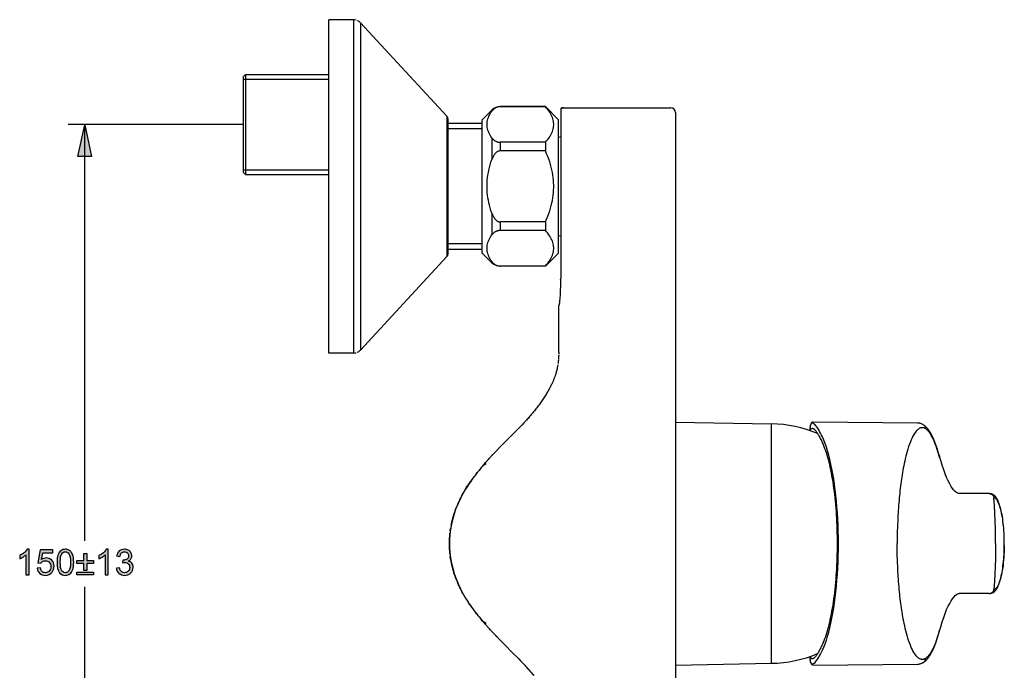
# Model space of a CAD drawing. Extents: x 22 to 171, y 25 to 274.
# Drawn here: x 22 to 171, y 85 to 183 of the extents above; entities that cross this region are included whole.
import ezdxf

# ---------------------------------------------------------------- set-up
doc = ezdxf.new("R2010")
doc.units = 0
doc.header["$MEASUREMENT"] = 0
doc.layers.add('LAYER_1', color=7, linetype='CONTINUOUS')

# ---------------------------------------------------------------- blocks, each defined once
blk = doc.blocks.new('BLOCK_2')
at = {"layer": 'LAYER_1', "color": 250}
for points in [[(68.67, 132.72), (68.67, 183.12)], [(72.39, 183.12), (68.67, 183.12)], [(72.39, 183.12), (72.39, 132.72)], [(73.45, 182.66), (73.45, 133.18)], [(86.52, 168.51), (73.45, 182.66)], [(55.71, 174.46), (56.07, 174.82)], [(55.71, 174.46), (55.71, 160.09)], [(55.71, 174.12), (68.67, 174.12)], [(56.07, 174.82), (56.07, 159.73)], [(56.07, 174.82), (68.67, 174.82)], [(94.58, 169.95), (94.51, 169.95), (94.45, 169.95), (94.38, 169.94), (94.31, 169.93), (94.23, 169.92), (94.16, 169.9), (94.09, 169.88), (94.02, 169.85), (93.95, 169.82), (93.88, 169.8), (93.82, 169.76), (93.76, 169.73), (93.7, 169.69), (93.64, 169.65), (93.59, 169.6), (93.53, 169.56), (93.48, 169.51), (93.43, 169.46), (93.39, 169.4), (93.34, 169.35), (93.3, 169.29)], [(94.58, 169.98), (94.58, 169.95)], [(101.39, 169.98), (94.58, 169.98)], [(101.39, 169.95), (94.58, 169.95)], [(101.39, 169.98), (101.39, 169.95)], [(103.37, 168), (101.39, 169.98)], [(101.39, 164.59), (101.57, 164.8), (101.74, 165.01), (101.9, 165.22), (102.04, 165.42), (102.16, 165.63), (102.27, 165.82), (102.36, 166.02), (102.45, 166.21), (102.51, 166.41), (102.57, 166.6), (102.61, 166.79), (102.63, 166.98), (102.65, 167.17), (102.65, 167.37), (102.63, 167.56), (102.61, 167.75), (102.57, 167.94), (102.51, 168.13), (102.45, 168.33), (102.36, 168.52), (102.27, 168.72), (102.16, 168.92), (102.04, 169.12), (101.9, 169.32), (101.74, 169.53), (101.57, 169.74), (101.39, 169.95)], [(103.77, 169.68), (103.82, 169.72), (103.88, 169.74), (103.94, 169.76), (104.01, 169.78), (104.07, 169.78), (104.14, 169.79)], [(103.77, 144.04), (103.77, 169.7)], [(104.13, 169.8), (104.14, 169.79)], [(104.13, 169.8), (120.33, 169.8)], [(86.52, 168.51), (86.52, 147.32)], [(86.67, 168.15), (86.67, 147.69)], [(93.3, 169.45), (91.85, 168)], [(93.3, 165.25), (93.17, 165.45), (93.05, 165.65), (92.94, 165.84), (92.85, 166.04), (92.77, 166.23), (92.7, 166.42), (92.65, 166.61), (92.61, 166.8), (92.58, 166.99), (92.57, 167.18), (92.57, 167.37), (92.58, 167.55), (92.61, 167.74), (92.65, 167.93), (92.7, 168.12), (92.77, 168.31), (92.85, 168.51), (92.94, 168.7), (93.05, 168.9), (93.17, 169.09), (93.3, 169.29)], [(93.3, 169.45), (93.3, 169.29)], [(121.05, 169.08), (121.05, 38.76)], [(55.71, 167.28), (29.28, 167.28)], [(31.78, 104.33), (31.78, 167.24)], [(38.98, 167.28)], [(91.85, 167.44), (86.67, 167.44)], [(91.85, 147.84), (91.85, 168)], [(103.37, 147.84), (103.37, 168)], [(91.85, 166.6), (86.67, 166.6)], [(93.3, 165.25), (93.3, 161.96)], [(93.3, 165.25), (93.34, 165.19), (93.39, 165.14), (93.43, 165.08), (93.48, 165.03), (93.53, 164.98), (93.59, 164.94), (93.64, 164.89), (93.7, 164.85), (93.76, 164.82), (93.82, 164.78), (93.88, 164.75), (93.95, 164.72), (94.02, 164.69), (94.09, 164.66), (94.16, 164.64), (94.23, 164.62), (94.31, 164.61), (94.38, 164.6), (94.45, 164.59), (94.51, 164.59), (94.58, 164.59)], [(103.37, 165.35), (103.77, 165.45)], [(94.58, 164.59), (94.58, 163.29)], [(101.39, 164.59), (94.58, 164.59)], [(101.39, 164.59), (101.39, 163.29)], [(94.58, 163.29), (94.51, 163.28), (94.45, 163.27), (94.38, 163.26), (94.31, 163.24), (94.23, 163.21), (94.16, 163.18), (94.09, 163.13), (94.02, 163.08), (93.95, 163.03), (93.88, 162.97), (93.82, 162.9), (93.76, 162.83), (93.7, 162.75), (93.64, 162.67), (93.59, 162.58), (93.53, 162.49), (93.48, 162.39), (93.43, 162.29), (93.39, 162.19), (93.34, 162.08), (93.3, 161.96)], [(101.39, 163.29), (94.58, 163.29)], [(101.39, 152.55), (101.57, 152.98), (101.74, 153.4), (101.9, 153.82), (102.04, 154.23), (102.16, 154.63), (102.27, 155.02), (102.36, 155.42), (102.45, 155.8), (102.51, 156.19), (102.57, 156.58), (102.61, 156.96), (102.63, 157.35), (102.65, 157.73), (102.65, 158.11), (102.63, 158.49), (102.61, 158.87), (102.57, 159.26), (102.51, 159.64), (102.45, 160.03), (102.36, 160.42), (102.27, 160.81), (102.16, 161.21), (102.04, 161.61), (101.9, 162.02), (101.74, 162.43), (101.57, 162.86), (101.39, 163.29)], [(93.3, 153.87), (93.17, 154.27), (93.05, 154.67), (92.94, 155.06), (92.85, 155.45), (92.77, 155.83), (92.7, 156.21), (92.65, 156.6), (92.61, 156.97), (92.58, 157.35), (92.57, 157.73), (92.57, 158.11), (92.58, 158.48), (92.61, 158.86), (92.65, 159.24), (92.7, 159.62), (92.77, 160), (92.85, 160.39), (92.94, 160.77), (93.05, 161.17), (93.17, 161.56), (93.3, 161.96)], [(55.71, 160.44), (68.67, 160.44)], [(55.71, 160.09), (56.07, 159.73)], [(56.07, 159.73), (68.67, 159.73)], [(93.3, 153.87), (93.3, 150.59)], [(93.3, 153.87), (93.34, 153.76), (93.39, 153.65), (93.43, 153.54), (93.48, 153.44), (93.53, 153.35), (93.59, 153.25), (93.64, 153.17), (93.7, 153.08), (93.76, 153.01), (93.82, 152.94), (93.88, 152.87), (93.95, 152.81), (94.02, 152.75), (94.09, 152.7), (94.16, 152.66), (94.23, 152.62), (94.31, 152.6), (94.38, 152.58), (94.45, 152.56), (94.51, 152.55), (94.58, 152.55)], [(94.58, 152.55), (94.58, 151.25)], [(101.39, 152.55), (94.58, 152.55)], [(101.39, 152.55), (101.39, 151.25)], [(93.3, 146.54), (93.17, 146.74), (93.05, 146.94), (92.94, 147.14), (92.85, 147.33), (92.77, 147.52), (92.7, 147.71), (92.65, 147.9), (92.61, 148.09), (92.58, 148.28), (92.57, 148.47), (92.57, 148.66), (92.58, 148.85), (92.61, 149.04), (92.65, 149.23), (92.7, 149.42), (92.77, 149.61), (92.85, 149.8), (92.94, 149.99), (93.05, 150.19), (93.17, 150.39), (93.3, 150.59)], [(94.58, 151.25), (94.51, 151.25), (94.45, 151.24), (94.38, 151.24), (94.31, 151.22), (94.23, 151.21), (94.16, 151.19), (94.09, 151.17), (94.02, 151.15), (93.95, 151.12), (93.88, 151.09), (93.82, 151.06), (93.76, 151.02), (93.7, 150.98), (93.64, 150.94), (93.59, 150.9), (93.53, 150.85), (93.48, 150.8), (93.43, 150.75), (93.39, 150.7), (93.34, 150.64), (93.3, 150.59)], [(101.39, 151.25), (94.58, 151.25)], [(101.39, 145.88), (101.57, 146.1), (101.74, 146.31), (101.9, 146.52), (102.04, 146.72), (102.16, 146.92), (102.27, 147.12), (102.36, 147.31), (102.45, 147.51), (102.51, 147.7), (102.57, 147.89), (102.61, 148.09), (102.63, 148.28), (102.65, 148.47), (102.65, 148.66), (102.63, 148.85), (102.61, 149.04), (102.57, 149.23), (102.51, 149.43), (102.45, 149.62), (102.36, 149.82), (102.27, 150.01), (102.16, 150.21), (102.04, 150.41), (101.9, 150.61), (101.74, 150.82), (101.57, 151.03), (101.39, 151.25)], [(103.37, 150.49), (103.77, 150.38)], [(91.85, 149.24), (86.67, 149.24)], [(86.52, 147.32), (73.45, 133.18)], [(91.85, 148.4), (86.67, 148.4)], [(93.3, 146.38), (91.85, 147.84)], [(103.37, 147.84), (101.39, 145.86)], [(93.3, 146.54), (93.3, 146.38)], [(93.3, 146.54), (93.34, 146.49), (93.39, 146.43), (93.43, 146.38), (93.48, 146.33), (93.53, 146.28), (93.59, 146.23), (93.64, 146.19), (93.7, 146.15), (93.76, 146.11), (93.82, 146.07), (93.88, 146.04), (93.95, 146.01), (94.02, 145.98), (94.09, 145.96), (94.16, 145.94), (94.23, 145.92), (94.31, 145.9), (94.38, 145.89), (94.45, 145.89), (94.51, 145.88), (94.58, 145.88)], [(94.58, 145.88), (94.58, 145.86)], [(101.39, 145.88), (94.58, 145.88)], [(101.39, 145.86), (94.58, 145.86)], [(101.39, 145.88), (101.39, 145.86)], [(103.67, 142.9), (103.63, 142.11), (103.61, 141.75), (103.6, 141.43), (103.58, 141.13), (103.56, 140.87), (103.54, 140.64), (103.52, 140.44), (103.5, 140.27), (103.48, 140.13), (103.46, 140.03), (103.44, 139.96), (103.42, 139.92)], [(103.7, 143.81), (103.67, 142.9)], [(103.7, 143.81), (103.7, 143.85), (103.71, 143.89), (103.72, 143.93), (103.73, 143.97), (103.75, 144), (103.77, 144.04)], [(103.41, 132.87), (103.41, 139.92)], [(72.39, 132.72), (68.67, 132.72)], [(103.41, 132.87), (103.41, 132.7), (103.41, 132.54)], [(103.26, 130.95), (103.25, 130.83), (103.23, 130.72), (103.21, 130.62), (103.19, 130.53), (103.18, 130.44), (103.16, 130.36), (103.15, 130.29), (103.14, 130.23), (103.13, 130.18)], [(103.35, 131.62), (103.33, 131.47), (103.32, 131.33), (103.3, 131.2), (103.28, 131.07)], [(103.4, 132.38), (103.39, 132.23), (103.38, 132.07), (103.37, 131.91), (103.36, 131.76)], [(103.1, 130.09), (103.09, 130.05), (103.09, 130.02), (103.08, 129.99), (103.07, 129.95), (103.06, 129.91), (103.04, 129.86), (103.03, 129.81), (103.01, 129.75), (102.99, 129.68), (102.97, 129.62), (102.95, 129.55), (102.93, 129.48), (102.91, 129.41), (102.88, 129.34), (102.86, 129.27), (102.83, 129.19), (102.8, 129.12), (102.77, 129.03), (102.74, 128.95), (102.71, 128.87), (102.67, 128.78), (102.64, 128.68), (102.6, 128.59), (102.55, 128.49), (102.51, 128.38), (102.46, 128.27), (102.41, 128.16), (102.35, 128.04), (102.29, 127.91), (102.23, 127.79), (102.16, 127.66), (102.1, 127.53), (102.03, 127.39), (101.95, 127.26), (101.88, 127.12), (101.8, 126.98), (101.72, 126.84), (101.63, 126.69), (101.55, 126.55), (101.46, 126.4), (101.36, 126.25), (101.27, 126.11), (101.17, 125.95), (101.07, 125.8), (100.97, 125.65), (100.87, 125.5), (100.76, 125.35), (100.65, 125.19), (100.54, 125.04), (100.43, 124.89), (100.31, 124.73), (100.2, 124.58), (100.08, 124.43), (99.97, 124.28), (99.85, 124.14), (99.73, 123.99), (99.61, 123.84), (99.49, 123.7), (99.38, 123.56), (99.26, 123.42), (99.14, 123.27), (99.01, 123.13), (98.89, 122.99), (98.77, 122.85), (98.64, 122.71), (98.52, 122.57), (98.4, 122.44), (98.27, 122.3), (98.14, 122.16)], [(103.11, 130.11), (103.1, 130.09)], [(103.13, 130.18), (103.11, 130.13), (103.11, 130.11)], [(98.14, 122.16), (97.89, 121.89)], [(121.05, 122.27), (135.58, 122.02)], [(135.58, 85.82), (135.58, 122.02)], [(141.66, 122.2), (141.57, 122.1), (141.49, 121.97), (141.43, 121.79), (141.38, 121.58), (141.35, 121.31), (141.33, 121)], [(141.74, 122.13), (141.65, 122.11), (141.57, 122.06), (141.51, 121.97), (141.45, 121.84), (141.41, 121.68), (141.37, 121.49), (141.35, 121.26), (141.34, 121)], [(141.88, 122.27), (141.78, 122.26), (141.66, 122.2)], [(141.74, 122.13), (141.74, 122.15), (141.75, 122.18), (141.76, 122.2), (141.77, 122.22), (141.79, 122.24), (141.81, 122.25), (141.83, 122.26), (141.86, 122.27), (141.88, 122.27)], [(143.26, 120.04), (143.11, 120.33), (142.97, 120.61), (142.83, 120.87), (142.69, 121.12), (142.54, 121.35), (142.41, 121.55), (142.27, 121.73), (142.15, 121.87), (142.03, 121.98), (141.93, 122.06), (141.83, 122.11), (141.74, 122.13)], [(157.64, 122.14), (141.88, 122.27)], [(158.48, 121.89), (158.43, 121.92), (158.33, 121.97), (158.23, 122.02), (158.13, 122.05), (158.02, 122.08), (157.92, 122.11), (157.82, 122.12), (157.72, 122.13), (157.64, 122.14)], [(97.13, 121.11), (95.07, 119.04)], [(97.13, 121.11), (97.44, 121.42)], [(97.63, 121.62), (97.37, 121.35)], [(97.89, 121.89), (97.63, 121.62)], [(141.43, 120.97), (141.45, 121.04)], [(141.45, 121.04), (141.5, 121.17), (141.57, 121.27), (141.65, 121.32), (141.74, 121.34)], [(141.74, 121.34), (141.79, 121.34)], [(141.79, 121.34), (141.82, 121.33), (141.87, 121.31), (141.92, 121.28), (141.97, 121.24), (142.02, 121.2), (142.08, 121.15), (142.13, 121.09), (142.19, 121.02), (142.25, 120.95), (142.31, 120.87), (142.38, 120.78), (142.44, 120.68), (142.51, 120.58), (142.58, 120.47), (142.65, 120.35), (142.72, 120.22), (142.79, 120.09), (142.87, 119.95), (142.94, 119.8), (143.02, 119.65), (143.1, 119.49), (143.18, 119.32), (143.26, 119.14)], [(158.33, 121.44), (158.25, 121.44), (158.16, 121.42), (158.07, 121.39), (157.97, 121.35), (157.87, 121.3), (157.77, 121.23), (157.66, 121.14), (157.55, 121.04), (157.44, 120.91), (157.32, 120.76), (157.2, 120.59), (157.07, 120.39), (156.94, 120.15)], [(158.82, 121.3), (158.77, 121.33), (158.71, 121.35), (158.66, 121.37), (158.6, 121.39), (158.55, 121.41), (158.5, 121.42), (158.44, 121.43), (158.39, 121.44), (158.33, 121.44)], [(158.94, 121.53), (158.69, 121.75), (158.48, 121.89)], [(158.55, 121.85), (158.61, 121.79), (158.67, 121.72), (158.72, 121.65), (158.76, 121.56), (158.79, 121.48), (158.81, 121.39), (158.82, 121.3)], [(160.87, 117.27), (160.79, 117.54), (160.71, 117.79), (160.64, 118.04), (160.56, 118.28), (160.48, 118.5), (160.41, 118.72), (160.33, 118.93), (160.25, 119.12), (160.17, 119.31), (160.1, 119.49), (160.02, 119.67), (159.94, 119.83), (159.86, 119.99), (159.78, 120.13), (159.71, 120.27), (159.63, 120.41), (159.55, 120.53), (159.47, 120.65), (159.39, 120.76), (159.31, 120.86), (159.22, 120.95), (159.14, 121.04), (159.06, 121.11), (158.98, 121.18), (158.9, 121.24), (158.82, 121.3)], [(159.17, 121.27), (158.94, 121.53)], [(161.13, 116.48), (160.81, 117.61), (160.64, 118.17), (160.46, 118.71), (160.26, 119.23), (160.06, 119.74), (159.85, 120.19), (159.63, 120.6), (159.4, 120.96), (159.17, 121.27)], [(95.07, 119.04), (94.52, 118.48), (93.96, 117.91), (93.41, 117.33), (92.87, 116.75), (92.34, 116.15), (91.96, 115.71)], [(95.63, 119.6), (96.37, 120.34)], [(145.67, 103.92), (145.67, 104.85), (145.65, 105.78), (145.62, 106.7), (145.58, 107.62), (145.52, 108.54), (145.46, 109.44), (145.38, 110.33), (145.3, 111.19), (145.2, 112.04), (145.09, 112.87), (144.97, 113.68), (144.84, 114.46), (144.7, 115.21), (144.55, 115.94), (144.39, 116.64), (144.22, 117.3), (144.04, 117.92), (143.86, 118.51), (143.67, 119.06), (143.46, 119.57), (143.26, 120.04)], [(143.26, 119.14), (143.36, 118.89)], [(156.94, 120.15), (156.81, 119.89), (156.68, 119.6), (156.55, 119.28), (156.42, 118.93), (156.29, 118.57), (156.17, 118.21), (156.06, 117.84), (155.96, 117.47), (155.87, 117.11), (155.78, 116.74), (155.69, 116.38), (155.62, 116.02), (155.55, 115.67), (155.48, 115.32), (155.41, 114.98), (155.36, 114.64), (155.3, 114.31), (155.25, 113.97), (155.2, 113.64), (155.15, 113.3), (155.1, 112.96), (155.06, 112.62), (155.02, 112.27), (154.97, 111.92), (154.94, 111.56), (154.9, 111.2), (154.86, 110.83), (154.83, 110.45), (154.79, 110.07), (154.76, 109.69), (154.74, 109.3), (154.71, 108.92), (154.69, 108.54), (154.66, 108.16), (154.65, 107.79), (154.63, 107.43), (154.6, 106.72)], [(93.84, 117.78), (94.26, 118.21)], [(94.48, 118.44), (94.52, 118.48)], [(143.36, 118.89), (143.48, 118.61), (143.59, 118.31), (143.7, 118), (143.81, 117.67), (143.91, 117.33), (144.02, 116.97), (144.12, 116.61), (144.21, 116.23), (144.31, 115.83), (144.4, 115.43), (144.49, 115.01), (144.57, 114.59), (144.65, 114.15), (144.73, 113.7), (144.81, 113.24), (144.88, 112.77), (144.94, 112.29), (145.01, 111.81), (145.07, 111.32), (145.12, 110.82), (145.18, 110.31), (145.22, 109.8), (145.27, 109.29), (145.31, 108.77), (145.34, 108.24), (145.37, 107.71), (145.4, 107.17), (145.42, 106.64), (145.44, 106.1), (145.46, 105.55), (145.47, 105.01), (145.48, 104.47), (145.48, 103.92)], [(92.2, 115.99), (92.34, 116.15), (92.48, 116.31)], [(92.78, 116.64), (92.94, 116.82)], [(93.28, 117.18), (93.46, 117.38)], [(160.95, 117), (160.87, 117.27)], [(160.94, 117.16), (160.95, 117)], [(163.92, 111.47), (163.81, 111.48), (163.67, 111.54), (163.51, 111.64), (163.33, 111.79), (163.14, 111.99), (162.93, 112.25), (162.72, 112.57), (162.49, 112.96), (162.26, 113.4), (162.03, 113.91), (161.8, 114.47), (161.58, 115.08), (161.35, 115.75), (161.13, 116.48)], [(91.08, 114.64), (90.86, 114.36), (90.64, 114.07), (90.43, 113.79), (90.24, 113.52), (90.05, 113.25), (89.86, 112.98), (89.69, 112.72)], [(90.99, 114.52), (91.08, 114.64)], [(91.19, 114.78), (91.08, 114.64)], [(91.19, 114.78), (91.17, 114.75)], [(91.36, 114.99), (91.19, 114.78)], [(91.71, 115.41), (91.36, 114.99)], [(91.36, 114.99), (91.43, 115.07)], [(91.69, 115.39), (91.71, 115.41)], [(91.83, 115.56), (91.71, 115.41)], [(91.96, 115.71), (91.83, 115.56)], [(91.83, 115.56), (91.94, 115.69)], [(92.42, 115.99), (91.94, 115.69)], [(91.96, 115.71), (91.94, 115.69)], [(91.96, 115.71), (92.07, 115.84)], [(89.79, 112.87), (89.95, 113.11), (90.11, 113.34)], [(90.24, 113.52), (90.28, 113.58)], [(90.43, 113.79), (90.45, 113.81)], [(90.63, 114.05), (90.64, 114.07)], [(90.81, 114.28), (90.86, 114.36)], [(89.65, 112.66), (89.33, 112.16), (88.92, 111.46), (88.54, 110.74), (88.19, 109.99), (87.88, 109.22), (87.61, 108.43), (87.38, 107.64), (87.19, 106.85), (87.04, 106.05), (86.94, 105.25), (86.89, 104.45), (86.88, 103.92)], [(88.76, 111.16), (88.84, 111.3), (88.92, 111.45), (89, 111.59), (89.07, 111.72)], [(89.15, 111.85), (89.22, 111.98), (89.24, 112)], [(89.24, 112), (89.44, 112.32)], [(89.44, 112.32), (89.63, 112.63)], [(89.65, 112.66), (89.63, 112.63)], [(89.63, 112.63), (89.65, 112.66)], [(89.69, 112.72), (89.65, 112.66)], [(89.69, 112.72), (89.79, 112.87)], [(88.09, 109.73), (88.17, 109.94), (88.26, 110.13), (88.35, 110.32)], [(88.43, 110.5), (88.52, 110.67), (88.6, 110.84), (88.68, 111)], [(168.46, 111.47), (163.91, 111.47)], [(168.46, 111.47), (168.55, 111.46)], [(168.51, 111.47), (168.6, 111.46)], [(168.66, 111.46), (168.51, 111.47)], [(168.55, 111.46), (168.72, 111.42)], [(168.6, 111.46), (168.68, 111.45), (168.77, 111.42), (168.85, 111.38), (168.92, 111.34), (168.99, 111.28), (169.05, 111.21), (169.11, 111.14), (169.15, 111.06), (169.18, 110.98), (169.21, 110.89), (169.22, 110.8)], [(169.49, 110.9), (169.4, 111.02), (169.3, 111.12), (169.2, 111.22), (169.08, 111.3), (168.95, 111.37), (168.81, 111.42), (168.66, 111.46)], [(168.72, 111.42), (168.8, 111.38), (168.88, 111.34), (168.95, 111.28), (169.01, 111.21), (169.06, 111.14), (169.1, 111.06), (169.14, 110.98), (169.16, 110.89), (169.17, 110.8)], [(169.43, 103.92), (169.43, 105.07), (169.4, 106.21), (169.37, 107.36), (169.32, 108.51), (169.25, 109.66), (169.17, 110.8)], [(170.62, 106.56), (170.58, 106.91), (170.54, 107.26), (170.5, 107.6), (170.45, 107.92), (170.39, 108.23), (170.33, 108.53), (170.27, 108.82), (170.2, 109.09), (170.14, 109.34), (170.06, 109.57), (169.99, 109.78), (169.92, 109.97), (169.84, 110.13), (169.77, 110.28), (169.7, 110.41), (169.63, 110.51), (169.57, 110.6), (169.5, 110.67), (169.44, 110.72), (169.38, 110.76), (169.32, 110.79), (169.27, 110.8), (169.22, 110.8)], [(170.74, 103.92), (170.74, 104.19), (170.74, 104.62), (170.72, 105.04), (170.71, 105.46), (170.68, 105.86), (170.65, 106.25), (170.62, 106.62), (170.58, 106.98), (170.54, 107.33), (170.5, 107.67), (170.45, 107.99), (170.4, 108.29), (170.34, 108.58), (170.28, 108.85), (170.22, 109.11), (170.16, 109.35), (170.09, 109.58), (170.03, 109.79), (169.96, 109.99), (169.89, 110.17), (169.81, 110.34), (169.74, 110.5), (169.66, 110.64), (169.58, 110.78), (169.49, 110.9)], [(87.13, 106.55), (87.19, 106.87), (87.26, 107.18), (87.34, 107.49), (87.41, 107.78), (87.49, 108.06), (87.57, 108.32), (87.66, 108.58), (87.74, 108.83), (87.83, 109.07), (87.91, 109.3), (88, 109.52)], [(87.02, 105.86), (87.07, 106.21)], [(154.57, 105.72), (154.56, 105.09)], [(154.6, 106.72), (154.59, 106.38), (154.57, 105.72)], [(170.65, 106.19), (170.65, 106.25)], [(170.68, 105.82), (170.68, 105.86)], [(86.88, 103.92), (86.89, 104.34), (86.91, 104.74), (86.93, 105.13), (86.97, 105.5)], [(154.56, 105.09), (154.55, 104.49)], [(154.55, 104.49), (154.55, 103.92)], [(170.7, 105.44), (170.71, 105.46)], [(170.72, 105.04), (170.72, 105.06)], [(170.74, 104.62), (170.73, 104.68)], [(170.74, 104.19), (170.73, 104.3)], [(86.89, 103.5), (86.88, 103.92)], [(86.88, 103.92), (86.89, 103.36), (86.95, 102.57), (87.05, 101.77), (87.19, 100.97), (87.38, 100.18), (87.61, 99.38), (87.89, 98.6), (88.2, 97.83), (88.55, 97.08), (88.93, 96.36), (89.34, 95.66)], [(86.97, 102.33), (86.93, 102.71), (86.91, 103.1), (86.89, 103.5)], [(143.26, 87.8), (143.46, 88.27), (143.67, 88.78), (143.86, 89.33), (144.04, 89.91), (144.22, 90.54), (144.39, 91.2), (144.55, 91.89), (144.7, 92.62), (144.84, 93.38), (144.97, 94.16), (145.09, 94.97), (145.2, 95.79), (145.3, 96.64), (145.38, 97.51), (145.46, 98.39), (145.52, 99.29), (145.58, 100.21), (145.62, 101.13), (145.65, 102.06), (145.67, 102.98), (145.67, 103.92)], [(145.48, 103.92), (145.48, 103.37), (145.47, 102.82), (145.46, 102.28), (145.44, 101.73), (145.42, 101.19), (145.4, 100.65), (145.37, 100.12), (145.34, 99.59), (145.3, 99.06), (145.27, 98.54), (145.22, 98.02), (145.17, 97.51), (145.12, 97.01), (145.07, 96.51), (145.01, 96.02), (144.94, 95.54), (144.88, 95.07), (144.81, 94.6), (144.73, 94.14), (144.65, 93.7), (144.57, 93.26), (144.49, 92.83), (144.4, 92.41)], [(154.55, 103.35), (154.55, 103.92)], [(154.56, 102.74), (154.55, 103.35)], [(154.57, 102.11), (154.56, 102.74)], [(169.43, 103.92), (169.43, 102.77), (169.4, 101.62), (169.37, 100.47), (169.32, 99.33), (169.25, 98.18), (169.17, 97.03)], [(170.74, 103.64), (170.73, 103.49), (170.73, 103.07), (170.71, 102.64), (170.69, 102.22), (170.66, 101.81), (170.63, 101.4), (170.59, 101), (170.55, 100.61), (170.5, 100.24), (170.44, 99.88), (170.38, 99.53), (170.31, 99.21), (170.24, 98.9), (170.17, 98.61), (170.09, 98.34), (170.01, 98.1), (169.92, 97.89), (169.84, 97.7), (169.76, 97.54), (169.69, 97.4), (169.61, 97.29), (169.54, 97.21), (169.47, 97.14), (169.4, 97.09), (169.34, 97.05), (169.28, 97.03), (169.22, 97.03)], [(169.41, 96.82), (169.49, 96.94), (169.58, 97.06), (169.66, 97.2), (169.74, 97.34), (169.81, 97.5), (169.89, 97.67), (169.96, 97.85), (170.03, 98.05), (170.09, 98.26), (170.16, 98.49), (170.22, 98.73), (170.28, 98.99), (170.34, 99.26), (170.4, 99.55), (170.45, 99.85), (170.5, 100.17), (170.54, 100.5), (170.58, 100.85), (170.62, 101.22), (170.65, 101.59), (170.68, 101.98), (170.71, 102.38), (170.72, 102.79), (170.74, 103.21), (170.74, 103.64), (170.74, 103.92)], [(88, 98.32), (87.91, 98.54), (87.83, 98.77), (87.74, 99), (87.66, 99.25), (87.57, 99.51), (87.49, 99.78), (87.41, 100.06), (87.34, 100.35), (87.26, 100.65), (87.2, 100.96), (87.13, 101.29), (87.07, 101.62), (87.02, 101.97)], [(154.59, 101.45), (154.57, 102.11)], [(154.63, 100.41), (154.6, 101.11), (154.59, 101.45)], [(158.33, 86.4), (158.25, 86.4), (158.16, 86.42), (158.07, 86.44), (157.97, 86.49), (157.87, 86.54), (157.77, 86.61), (157.66, 86.69), (157.55, 86.8), (157.44, 86.93), (157.32, 87.08), (157.2, 87.25), (157.07, 87.45), (156.94, 87.68), (156.81, 87.94), (156.68, 88.23), (156.55, 88.56), (156.42, 88.91), (156.29, 89.27), (156.17, 89.63), (156.06, 90), (155.96, 90.36), (155.87, 90.73), (155.78, 91.1), (155.69, 91.46), (155.62, 91.81), (155.55, 92.16), (155.48, 92.51), (155.41, 92.85), (155.36, 93.19), (155.3, 93.53), (155.25, 93.86), (155.2, 94.2), (155.15, 94.53), (155.1, 94.87), (155.06, 95.21), (155.02, 95.56), (154.97, 95.91), (154.94, 96.27), (154.9, 96.64), (154.86, 97.01), (154.83, 97.39), (154.79, 97.77), (154.76, 98.15), (154.74, 98.54), (154.71, 98.92), (154.69, 99.3), (154.66, 99.67), (154.65, 100.04), (154.63, 100.41)], [(31.78, 40.58), (31.78, 97.36)], [(88.35, 97.51), (88.26, 97.7), (88.18, 97.9), (88.09, 98.1)], [(88.68, 96.83), (88.6, 96.99), (88.52, 97.16), (88.43, 97.33)], [(168.6, 96.37), (168.68, 96.39), (168.77, 96.41), (168.85, 96.45), (168.92, 96.5), (168.99, 96.56), (169.05, 96.62), (169.11, 96.69), (169.15, 96.77), (169.18, 96.85), (169.21, 96.94), (169.22, 97.03)], [(168.66, 96.38), (168.81, 96.41), (168.95, 96.46), (169.08, 96.53), (169.2, 96.62), (169.31, 96.72), (169.41, 96.82)], [(168.72, 96.41), (168.8, 96.45), (168.88, 96.5), (168.95, 96.56), (169.01, 96.62), (169.06, 96.69), (169.1, 96.77), (169.14, 96.85), (169.16, 96.94), (169.17, 97.03)], [(89.07, 96.11), (89, 96.25), (88.92, 96.39), (88.84, 96.53), (88.76, 96.68)], [(89.25, 95.82), (89.22, 95.86), (89.15, 95.98)], [(89.44, 95.51), (89.25, 95.82)], [(89.34, 95.66), (89.65, 95.17)], [(89.63, 95.2), (89.57, 95.3)], [(160.8, 90.2), (161.13, 91.35), (161.35, 92.08), (161.58, 92.75), (161.8, 93.37), (162.03, 93.93), (162.26, 94.43), (162.49, 94.87), (162.72, 95.26), (162.93, 95.58), (163.14, 95.84), (163.33, 96.05), (163.51, 96.2), (163.67, 96.3), (163.81, 96.35), (163.92, 96.37)], [(168.46, 96.37), (163.91, 96.37)], [(168.46, 96.37), (168.55, 96.37)], [(168.51, 96.37), (168.66, 96.38)], [(168.51, 96.37), (168.6, 96.37)], [(168.55, 96.37), (168.72, 96.41)], [(89.65, 95.17), (89.63, 95.2)], [(89.65, 95.17), (89.63, 95.2)], [(89.65, 95.17), (89.7, 95.1)], [(89.79, 94.97), (89.7, 95.1)], [(89.7, 95.1), (89.87, 94.83), (90.06, 94.57), (90.25, 94.3), (90.45, 94.03), (90.65, 93.75), (90.87, 93.46), (91.09, 93.18)], [(89.95, 94.73), (89.79, 94.97)], [(90.11, 94.49), (89.95, 94.73)], [(90.28, 94.26), (90.25, 94.3)], [(90.65, 93.75), (90.63, 93.79)], [(90.99, 93.32), (90.81, 93.55)], [(91.09, 93.18), (90.99, 93.32)], [(91.09, 93.18), (91.19, 93.06)], [(91.19, 93.06), (91.17, 93.09)], [(91.27, 92.96), (91.19, 93.06)], [(91.19, 93.06), (91.38, 92.83)], [(91.43, 92.76), (91.38, 92.83)], [(91.38, 92.83), (91.72, 92.41)], [(91.86, 92.25), (91.69, 92.45)], [(91.72, 92.41), (91.96, 92.12)], [(144.4, 92.41), (144.31, 92.01), (144.21, 91.61), (144.12, 91.23), (144.02, 90.86), (143.91, 90.51), (143.81, 90.17), (143.7, 89.84), (143.59, 89.53), (143.48, 89.23), (143.36, 88.94)], [(92.42, 91.84), (91.94, 92.15)], [(91.96, 92.12), (91.94, 92.15)], [(91.96, 92.12), (92.35, 91.67), (92.89, 91.07), (93.43, 90.48), (93.98, 89.91), (94.54, 89.34), (95.09, 88.77), (96.59, 87.27)], [(92.48, 91.53), (92.34, 91.69)], [(93.1, 90.84), (92.94, 91.02), (92.78, 91.19)], [(160.95, 90.84), (160.87, 90.56)], [(160.94, 90.68), (160.95, 90.84)], [(93.46, 90.46), (93.28, 90.65)], [(94.05, 89.84), (93.64, 90.26)], [(94.54, 89.34), (94.26, 89.62)], [(160.87, 90.56), (160.79, 90.3), (160.71, 90.04), (160.64, 89.79), (160.56, 89.56), (160.48, 89.33), (160.41, 89.12), (160.33, 88.91), (160.25, 88.71), (160.17, 88.52), (160.1, 88.34), (160.02, 88.17), (159.94, 88.01), (159.86, 87.85), (159.78, 87.7), (159.71, 87.56), (159.63, 87.43), (159.55, 87.3), (159.47, 87.19), (159.39, 87.08), (159.31, 86.98), (159.22, 86.88), (159.14, 86.8), (159.06, 86.72), (158.98, 86.65), (158.9, 86.59), (158.82, 86.54)], [(158.89, 86.26), (159.12, 86.5), (159.35, 86.8), (159.58, 87.15), (159.8, 87.56), (160.02, 88.02), (160.24, 88.53), (160.44, 89.07), (160.62, 89.62), (160.8, 90.2)], [(141.74, 85.71), (141.83, 85.72), (141.93, 85.77), (142.03, 85.85), (142.15, 85.96), (142.27, 86.11), (142.41, 86.28), (142.54, 86.48), (142.69, 86.72), (142.83, 86.96), (142.97, 87.22), (143.11, 87.5), (143.26, 87.8)], [(143.26, 88.69), (143.17, 88.51), (143.09, 88.34), (143.02, 88.18), (142.94, 88.02), (142.86, 87.87), (142.79, 87.73), (142.71, 87.6), (142.64, 87.47), (142.57, 87.36), (142.5, 87.24), (142.44, 87.14), (142.37, 87.05), (142.31, 86.96), (142.25, 86.88), (142.19, 86.81), (142.13, 86.74), (142.07, 86.68), (142.02, 86.63), (141.97, 86.59), (141.92, 86.56), (141.87, 86.53), (141.82, 86.51), (141.79, 86.5)], [(143.36, 88.94), (143.26, 88.69)], [(97.13, 86.73), (96.59, 87.27)], [(97.37, 86.49), (97.13, 86.73)], [(97.37, 86.49), (97.64, 86.21)], [(141.33, 86.83), (141.35, 86.53), (141.38, 86.26), (141.43, 86.04), (141.49, 85.87), (141.57, 85.73), (141.66, 85.64)], [(141.34, 86.83), (141.35, 86.58), (141.37, 86.35), (141.41, 86.15), (141.45, 85.99), (141.51, 85.87), (141.57, 85.78), (141.65, 85.72), (141.74, 85.71)], [(141.74, 86.49), (141.65, 86.51), (141.57, 86.57), (141.5, 86.66), (141.45, 86.8), (141.43, 86.86)], [(141.79, 86.5), (141.74, 86.49)], [(158.82, 86.54), (158.77, 86.51), (158.71, 86.48), (158.66, 86.46), (158.6, 86.44), (158.55, 86.43), (158.5, 86.41), (158.44, 86.4), (158.39, 86.4), (158.33, 86.4)], [(158.48, 85.95), (158.54, 85.99), (158.61, 86.05), (158.67, 86.11), (158.72, 86.19), (158.76, 86.27), (158.79, 86.36), (158.81, 86.45), (158.82, 86.54)], [(97.64, 86.21), (97.9, 85.93), (98.03, 85.8), (98.16, 85.66), (98.29, 85.52), (98.41, 85.38), (98.54, 85.24), (98.66, 85.1), (98.79, 84.96), (98.91, 84.82), (99.04, 84.67), (99.16, 84.53), (99.28, 84.39), (99.41, 84.24), (99.53, 84.1), (99.65, 83.95)], [(121.05, 85.56), (135.58, 85.82)], [(141.66, 85.64), (141.78, 85.58), (141.88, 85.56)], [(141.74, 85.71), (141.74, 85.68), (141.75, 85.66), (141.76, 85.63), (141.77, 85.61), (141.79, 85.6), (141.81, 85.58), (141.83, 85.57), (141.86, 85.56), (141.88, 85.56)], [(141.88, 85.56), (157.63, 85.7)], [(157.64, 85.7), (157.72, 85.7), (157.82, 85.71), (157.92, 85.73), (158.02, 85.75), (158.13, 85.78), (158.23, 85.82), (158.33, 85.86), (158.43, 85.92), (158.48, 85.94)], [(158.48, 85.95), (158.66, 86.07), (158.89, 86.26)]]:
    blk.add_lwpolyline(points, dxfattribs=at)
for points in [[(72.78, 183.06), (72.78, 183.06), (72.78, 183.06), (72.78, 183.06), (72.65, 183.1), (72.52, 183.12), (72.39, 183.12)], [(73.45, 182.66), (73.45, 182.66), (73.45, 182.65), (73.45, 182.65), (73.33, 182.78), (73.18, 182.89), (73.02, 182.97)], [(94.58, 169.98), (94.58, 169.98), (94.58, 169.98), (94.58, 169.98), (94.1, 169.98), (93.64, 169.79), (93.3, 169.45)], [(104.13, 169.8), (104.13, 169.8), (104.13, 169.8), (104.13, 169.8), (104, 169.8), (103.88, 169.76), (103.77, 169.7)], [(121.05, 169.08), (121.05, 169.08), (121.05, 169.08), (121.05, 169.08), (121.05, 169.47), (120.72, 169.8), (120.33, 169.8)], [(86.67, 168.15), (86.67, 168.15), (86.67, 168.15), (86.67, 168.15), (86.67, 168.28), (86.61, 168.41), (86.52, 168.51)], [(86.52, 147.32), (86.52, 147.32), (86.52, 147.32), (86.52, 147.32), (86.61, 147.42), (86.67, 147.55), (86.67, 147.69)], [(93.3, 146.38), (93.3, 146.38), (93.3, 146.38), (93.3, 146.38), (93.64, 146.05), (94.1, 145.86), (94.58, 145.86)], [(72.39, 132.72), (72.39, 132.72), (72.39, 132.72), (72.39, 132.72), (72.52, 132.72), (72.65, 132.74), (72.78, 132.77)], [(73.02, 132.87), (73.02, 132.87), (73.02, 132.87), (73.02, 132.87), (73.18, 132.94), (73.33, 133.05), (73.45, 133.18)], [(142.53, 120.55), (142.53, 120.55), (142.53, 120.55), (142.53, 120.55), (140.33, 121.48), (137.97, 121.98), (135.58, 122.02)], [(135.58, 85.82), (135.58, 85.82), (135.58, 85.82), (135.58, 85.82), (137.97, 85.86), (140.33, 86.35), (142.53, 87.28)]]:
    blk.add_open_spline(points, degree=3, knots=[0, 0, 0, 0, 1, 1, 1, 2, 2, 2, 2], dxfattribs=at)
blk = doc.blocks.new('BLOCK_5')
at = {"layer": 'LAYER_1'}
h = blk.add_hatch(color=250, dxfattribs=at)
h.dxf.hatch_style = 2
edge = h.paths.add_edge_path()
edge.add_spline(control_points=[(23.37, 99.18), (23.37, 99.18), (22.9, 99.18), (22.9, 99.18), (22.9, 99.18), (22.9, 102.2), (22.9, 102.2), (22.78, 102.09), (22.63, 101.99), (22.45, 101.88), (22.26, 101.77), (22.1, 101.69), (21.95, 101.63), (21.95, 101.63), (21.95, 102.09), (21.95, 102.09), (22.21, 102.22), (22.45, 102.37), (22.64, 102.54), (22.84, 102.72), (22.98, 102.89), (23.07, 103.06), (23.07, 103.06), (23.37, 103.06), (23.37, 103.06), (23.37, 103.06), (23.37, 99.18), (23.37, 99.18)], knot_values=[0, 0, 0, 0, 1, 1, 1, 2, 2, 2, 3, 3, 3, 4, 4, 4, 5, 5, 5, 6, 6, 6, 7, 7, 7, 8, 8, 8, 9, 9, 9, 9], degree=3, periodic=1)
h = blk.add_hatch(color=250, dxfattribs=at)
h.dxf.hatch_style = 2
edge = h.paths.add_edge_path()
edge.add_spline(control_points=[(24.59, 100.19), (24.59, 100.19), (25.09, 100.23), (25.09, 100.23), (25.12, 99.99), (25.21, 99.81), (25.34, 99.69), (25.48, 99.57), (25.64, 99.51), (25.83, 99.51), (26.06, 99.51), (26.25, 99.59), (26.41, 99.76), (26.57, 99.94), (26.65, 100.16), (26.65, 100.45), (26.65, 100.72), (26.57, 100.93), (26.42, 101.09), (26.27, 101.24), (26.07, 101.32), (25.82, 101.32), (25.67, 101.32), (25.53, 101.29), (25.41, 101.22), (25.29, 101.15), (25.19, 101.06), (25.12, 100.95), (25.12, 100.95), (24.67, 101), (24.67, 101), (24.67, 101), (25.05, 102.99), (25.05, 102.99), (25.05, 102.99), (26.97, 102.99), (26.97, 102.99), (26.97, 102.99), (26.97, 102.54), (26.97, 102.54), (26.97, 102.54), (25.43, 102.54), (25.43, 102.54), (25.43, 102.54), (25.22, 101.5), (25.22, 101.5), (25.45, 101.66), (25.69, 101.74), (25.95, 101.74), (26.29, 101.74), (26.57, 101.62), (26.8, 101.39), (27.03, 101.16), (27.15, 100.86), (27.15, 100.49), (27.15, 100.14), (27.05, 99.84), (26.84, 99.58), (26.6, 99.27), (26.26, 99.11), (25.83, 99.11), (25.48, 99.11), (25.19, 99.21), (24.97, 99.41), (24.75, 99.61), (24.62, 99.87), (24.59, 100.19)], knot_values=[0, 0, 0, 0, 1, 1, 1, 2, 2, 2, 3, 3, 3, 4, 4, 4, 5, 5, 5, 6, 6, 6, 7, 7, 7, 8, 8, 8, 9, 9, 9, 10, 10, 10, 11, 11, 11, 12, 12, 12, 13, 13, 13, 14, 14, 14, 15, 15, 15, 16, 16, 16, 17, 17, 17, 18, 18, 18, 19, 19, 19, 20, 20, 20, 21, 21, 21, 22, 22, 22, 22], degree=3, periodic=1)
h = blk.add_hatch(color=250, dxfattribs=at)
h.dxf.hatch_style = 2
edge = h.paths.add_edge_path()
edge.add_spline(control_points=[(27.59, 101.09), (27.59, 101.54), (27.64, 101.91), (27.73, 102.19), (27.82, 102.47), (27.96, 102.68), (28.15, 102.83), (28.33, 102.99), (28.57, 103.06), (28.85, 103.06), (29.06, 103.06), (29.24, 103.02), (29.39, 102.94), (29.55, 102.85), (29.68, 102.73), (29.78, 102.57), (29.88, 102.42), (29.96, 102.23), (30.02, 102), (30.08, 101.77), (30.11, 101.47), (30.11, 101.09), (30.11, 100.63), (30.06, 100.27), (29.97, 99.99), (29.87, 99.71), (29.74, 99.49), (29.55, 99.34), (29.36, 99.19), (29.13, 99.11), (28.85, 99.11), (28.48, 99.11), (28.18, 99.25), (27.97, 99.51), (27.72, 99.84), (27.59, 100.36), (27.59, 101.09)], knot_values=[0, 0, 0, 0, 1, 1, 1, 2, 2, 2, 3, 3, 3, 4, 4, 4, 5, 5, 5, 6, 6, 6, 7, 7, 7, 8, 8, 8, 9, 9, 9, 10, 10, 10, 11, 11, 11, 12, 12, 12, 12], degree=3, periodic=1)
edge = h.paths.add_edge_path()
edge.add_spline(control_points=[(28.08, 101.09), (28.08, 100.45), (28.15, 100.03), (28.3, 99.82), (28.45, 99.61), (28.63, 99.51), (28.85, 99.51), (29.07, 99.51), (29.25, 99.61), (29.4, 99.82), (29.55, 100.03), (29.62, 100.45), (29.62, 101.09), (29.62, 101.72), (29.55, 102.15), (29.4, 102.36), (29.25, 102.56), (29.06, 102.67), (28.84, 102.67), (28.63, 102.67), (28.45, 102.58), (28.32, 102.39), (28.16, 102.16), (28.08, 101.72), (28.08, 101.09)], knot_values=[0, 0, 0, 0, 1, 1, 1, 2, 2, 2, 3, 3, 3, 4, 4, 4, 5, 5, 5, 6, 6, 6, 7, 7, 7, 8, 8, 8, 8], degree=3, periodic=1)
h = blk.add_hatch(color=250, dxfattribs=at)
h.dxf.hatch_style = 2
edge = h.paths.add_edge_path()
edge.add_spline(control_points=[(35.34, 99.18), (35.34, 99.18), (34.86, 99.18), (34.86, 99.18), (34.86, 99.18), (34.86, 102.2), (34.86, 102.2), (34.75, 102.09), (34.6, 101.99), (34.42, 101.88), (34.23, 101.77), (34.06, 101.69), (33.92, 101.63), (33.92, 101.63), (33.92, 102.09), (33.92, 102.09), (34.18, 102.22), (34.41, 102.37), (34.61, 102.54), (34.81, 102.72), (34.95, 102.89), (35.03, 103.06), (35.03, 103.06), (35.34, 103.06), (35.34, 103.06), (35.34, 103.06), (35.34, 99.18), (35.34, 99.18)], knot_values=[0, 0, 0, 0, 1, 1, 1, 2, 2, 2, 3, 3, 3, 4, 4, 4, 5, 5, 5, 6, 6, 6, 7, 7, 7, 8, 8, 8, 9, 9, 9, 9], degree=3, periodic=1)
h = blk.add_hatch(color=250, dxfattribs=at)
h.dxf.hatch_style = 2
edge = h.paths.add_edge_path()
edge.add_spline(control_points=[(36.56, 100.2), (36.56, 100.2), (37.03, 100.27), (37.03, 100.27), (37.09, 100), (37.18, 99.8), (37.31, 99.68), (37.44, 99.56), (37.6, 99.51), (37.79, 99.51), (38.01, 99.51), (38.2, 99.58), (38.35, 99.74), (38.51, 99.89), (38.58, 100.08), (38.58, 100.31), (38.58, 100.53), (38.51, 100.71), (38.37, 100.85), (38.23, 100.99), (38.05, 101.06), (37.83, 101.06), (37.74, 101.06), (37.63, 101.05), (37.49, 101.01), (37.49, 101.01), (37.55, 101.43), (37.55, 101.43), (37.58, 101.42), (37.6, 101.42), (37.62, 101.42), (37.82, 101.42), (38.01, 101.47), (38.17, 101.58), (38.33, 101.68), (38.41, 101.85), (38.41, 102.07), (38.41, 102.24), (38.35, 102.38), (38.23, 102.5), (38.12, 102.61), (37.96, 102.67), (37.78, 102.67), (37.59, 102.67), (37.44, 102.61), (37.32, 102.5), (37.19, 102.38), (37.11, 102.21), (37.08, 101.97), (37.08, 101.97), (36.6, 102.06), (36.6, 102.06), (36.66, 102.38), (36.79, 102.62), (37, 102.8), (37.21, 102.97), (37.46, 103.06), (37.77, 103.06), (37.98, 103.06), (38.17, 103.02), (38.35, 102.92), (38.53, 102.83), (38.66, 102.71), (38.76, 102.55), (38.85, 102.4), (38.9, 102.23), (38.9, 102.06), (38.9, 101.89), (38.85, 101.74), (38.76, 101.6), (38.67, 101.46), (38.54, 101.35), (38.36, 101.27), (38.59, 101.22), (38.77, 101.11), (38.9, 100.95), (39.02, 100.78), (39.09, 100.57), (39.09, 100.32), (39.09, 99.99), (38.96, 99.7), (38.72, 99.47), (38.47, 99.23), (38.16, 99.11), (37.79, 99.11), (37.45, 99.11), (37.16, 99.22), (36.94, 99.42), (36.72, 99.62), (36.59, 99.88), (36.56, 100.2)], knot_values=[0, 0, 0, 0, 1, 1, 1, 2, 2, 2, 3, 3, 3, 4, 4, 4, 5, 5, 5, 6, 6, 6, 7, 7, 7, 8, 8, 8, 9, 9, 9, 10, 10, 10, 11, 11, 11, 12, 12, 12, 13, 13, 13, 14, 14, 14, 15, 15, 15, 16, 16, 16, 17, 17, 17, 18, 18, 18, 19, 19, 19, 20, 20, 20, 21, 21, 21, 22, 22, 22, 23, 23, 23, 24, 24, 24, 25, 25, 25, 26, 26, 26, 27, 27, 27, 28, 28, 28, 29, 29, 29, 30, 30, 30, 30], degree=3, periodic=1)
h = blk.add_hatch(color=250, dxfattribs=at)
h.dxf.hatch_style = 2
h.paths.add_polyline_path([(31.62, 99.87), (31.62, 100.93), (30.57, 100.93), (30.57, 101.37), (31.62, 101.37), (31.62, 102.42), (32.07, 102.42), (32.07, 101.37), (33.12, 101.37), (33.12, 100.93), (32.07, 100.93), (32.07, 99.87)])
h.paths.add_polyline_path([(33.12, 99.18), (30.57, 99.18), (30.57, 99.62), (33.12, 99.62)])
for points in [[(31.62, 99.87), (31.62, 100.93), (30.57, 100.93), (30.57, 101.37), (31.62, 101.37), (31.62, 102.42), (32.07, 102.42), (32.07, 101.37), (33.12, 101.37), (33.12, 100.93), (32.07, 100.93), (32.07, 99.87), (31.62, 99.87)], [(33.12, 99.18), (30.57, 99.18), (30.57, 99.62), (33.12, 99.62), (33.12, 99.18)]]:
    blk.add_lwpolyline(points, dxfattribs=at)
for points, knots in [([(23.37, 99.18), (23.37, 99.18), (22.9, 99.18), (22.9, 99.18), (22.9, 99.18), (22.9, 102.2), (22.9, 102.2), (22.78, 102.09), (22.63, 101.99), (22.45, 101.88), (22.26, 101.77), (22.1, 101.69), (21.95, 101.63), (21.95, 101.63), (21.95, 102.09), (21.95, 102.09), (22.21, 102.22), (22.45, 102.37), (22.64, 102.54), (22.84, 102.72), (22.98, 102.89), (23.07, 103.06), (23.07, 103.06), (23.37, 103.06), (23.37, 103.06), (23.37, 103.06), (23.37, 99.18), (23.37, 99.18)], [0, 0, 0, 0, 1, 1, 1, 2, 2, 2, 3, 3, 3, 4, 4, 4, 5, 5, 5, 6, 6, 6, 7, 7, 7, 8, 8, 8, 9, 9, 9, 9]), ([(24.59, 100.19), (24.59, 100.19), (25.09, 100.23), (25.09, 100.23), (25.12, 99.99), (25.21, 99.81), (25.34, 99.69), (25.48, 99.57), (25.64, 99.51), (25.83, 99.51), (26.06, 99.51), (26.25, 99.59), (26.41, 99.76), (26.57, 99.94), (26.65, 100.16), (26.65, 100.45), (26.65, 100.72), (26.57, 100.93), (26.42, 101.09), (26.27, 101.24), (26.07, 101.32), (25.82, 101.32), (25.67, 101.32), (25.53, 101.29), (25.41, 101.22), (25.29, 101.15), (25.19, 101.06), (25.12, 100.95), (25.12, 100.95), (24.67, 101), (24.67, 101), (24.67, 101), (25.05, 102.99), (25.05, 102.99), (25.05, 102.99), (26.97, 102.99), (26.97, 102.99), (26.97, 102.99), (26.97, 102.54), (26.97, 102.54), (26.97, 102.54), (25.43, 102.54), (25.43, 102.54), (25.43, 102.54), (25.22, 101.5), (25.22, 101.5), (25.45, 101.66), (25.69, 101.74), (25.95, 101.74), (26.29, 101.74), (26.57, 101.62), (26.8, 101.39), (27.03, 101.16), (27.15, 100.86), (27.15, 100.49), (27.15, 100.14), (27.05, 99.84), (26.84, 99.58), (26.6, 99.27), (26.26, 99.11), (25.83, 99.11), (25.48, 99.11), (25.19, 99.21), (24.97, 99.41), (24.75, 99.61), (24.62, 99.87), (24.59, 100.19)], [0, 0, 0, 0, 1, 1, 1, 2, 2, 2, 3, 3, 3, 4, 4, 4, 5, 5, 5, 6, 6, 6, 7, 7, 7, 8, 8, 8, 9, 9, 9, 10, 10, 10, 11, 11, 11, 12, 12, 12, 13, 13, 13, 14, 14, 14, 15, 15, 15, 16, 16, 16, 17, 17, 17, 18, 18, 18, 19, 19, 19, 20, 20, 20, 21, 21, 21, 22, 22, 22, 22]), ([(27.59, 101.09), (27.59, 101.54), (27.64, 101.91), (27.73, 102.19), (27.82, 102.47), (27.96, 102.68), (28.15, 102.83), (28.33, 102.99), (28.57, 103.06), (28.85, 103.06), (29.06, 103.06), (29.24, 103.02), (29.39, 102.94), (29.55, 102.85), (29.68, 102.73), (29.78, 102.57), (29.88, 102.42), (29.96, 102.23), (30.02, 102), (30.08, 101.77), (30.11, 101.47), (30.11, 101.09), (30.11, 100.63), (30.06, 100.27), (29.97, 99.99), (29.87, 99.71), (29.74, 99.49), (29.55, 99.34), (29.36, 99.19), (29.13, 99.11), (28.85, 99.11), (28.48, 99.11), (28.18, 99.25), (27.97, 99.51), (27.72, 99.84), (27.59, 100.36), (27.59, 101.09)], [0, 0, 0, 0, 1, 1, 1, 2, 2, 2, 3, 3, 3, 4, 4, 4, 5, 5, 5, 6, 6, 6, 7, 7, 7, 8, 8, 8, 9, 9, 9, 10, 10, 10, 11, 11, 11, 12, 12, 12, 12]), ([(28.08, 101.09), (28.08, 100.45), (28.15, 100.03), (28.3, 99.82), (28.45, 99.61), (28.63, 99.51), (28.85, 99.51), (29.07, 99.51), (29.25, 99.61), (29.4, 99.82), (29.55, 100.03), (29.62, 100.45), (29.62, 101.09), (29.62, 101.72), (29.55, 102.15), (29.4, 102.36), (29.25, 102.56), (29.06, 102.67), (28.84, 102.67), (28.63, 102.67), (28.45, 102.58), (28.32, 102.39), (28.16, 102.16), (28.08, 101.72), (28.08, 101.09)], [0, 0, 0, 0, 1, 1, 1, 2, 2, 2, 3, 3, 3, 4, 4, 4, 5, 5, 5, 6, 6, 6, 7, 7, 7, 8, 8, 8, 8]), ([(35.34, 99.18), (35.34, 99.18), (34.86, 99.18), (34.86, 99.18), (34.86, 99.18), (34.86, 102.2), (34.86, 102.2), (34.75, 102.09), (34.6, 101.99), (34.42, 101.88), (34.23, 101.77), (34.06, 101.69), (33.92, 101.63), (33.92, 101.63), (33.92, 102.09), (33.92, 102.09), (34.18, 102.22), (34.41, 102.37), (34.61, 102.54), (34.81, 102.72), (34.95, 102.89), (35.03, 103.06), (35.03, 103.06), (35.34, 103.06), (35.34, 103.06), (35.34, 103.06), (35.34, 99.18), (35.34, 99.18)], [0, 0, 0, 0, 1, 1, 1, 2, 2, 2, 3, 3, 3, 4, 4, 4, 5, 5, 5, 6, 6, 6, 7, 7, 7, 8, 8, 8, 9, 9, 9, 9]), ([(36.56, 100.2), (36.56, 100.2), (37.03, 100.27), (37.03, 100.27), (37.09, 100), (37.18, 99.8), (37.31, 99.68), (37.44, 99.56), (37.6, 99.51), (37.79, 99.51), (38.01, 99.51), (38.2, 99.58), (38.35, 99.74), (38.51, 99.89), (38.58, 100.08), (38.58, 100.31), (38.58, 100.53), (38.51, 100.71), (38.37, 100.85), (38.23, 100.99), (38.05, 101.06), (37.83, 101.06), (37.74, 101.06), (37.63, 101.05), (37.49, 101.01), (37.49, 101.01), (37.55, 101.43), (37.55, 101.43), (37.58, 101.42), (37.6, 101.42), (37.62, 101.42), (37.82, 101.42), (38.01, 101.47), (38.17, 101.58), (38.33, 101.68), (38.41, 101.85), (38.41, 102.07), (38.41, 102.24), (38.35, 102.38), (38.23, 102.5), (38.12, 102.61), (37.96, 102.67), (37.78, 102.67), (37.59, 102.67), (37.44, 102.61), (37.32, 102.5), (37.19, 102.38), (37.11, 102.21), (37.08, 101.97), (37.08, 101.97), (36.6, 102.06), (36.6, 102.06), (36.66, 102.38), (36.79, 102.62), (37, 102.8), (37.21, 102.97), (37.46, 103.06), (37.77, 103.06), (37.98, 103.06), (38.17, 103.02), (38.35, 102.92), (38.53, 102.83), (38.66, 102.71), (38.76, 102.55), (38.85, 102.4), (38.9, 102.23), (38.9, 102.06), (38.9, 101.89), (38.85, 101.74), (38.76, 101.6), (38.67, 101.46), (38.54, 101.35), (38.36, 101.27), (38.59, 101.22), (38.77, 101.11), (38.9, 100.95), (39.02, 100.78), (39.09, 100.57), (39.09, 100.32), (39.09, 99.99), (38.96, 99.7), (38.72, 99.47), (38.47, 99.23), (38.16, 99.11), (37.79, 99.11), (37.45, 99.11), (37.16, 99.22), (36.94, 99.42), (36.72, 99.62), (36.59, 99.88), (36.56, 100.2)], [0, 0, 0, 0, 1, 1, 1, 2, 2, 2, 3, 3, 3, 4, 4, 4, 5, 5, 5, 6, 6, 6, 7, 7, 7, 8, 8, 8, 9, 9, 9, 10, 10, 10, 11, 11, 11, 12, 12, 12, 13, 13, 13, 14, 14, 14, 15, 15, 15, 16, 16, 16, 17, 17, 17, 18, 18, 18, 19, 19, 19, 20, 20, 20, 21, 21, 21, 22, 22, 22, 23, 23, 23, 24, 24, 24, 25, 25, 25, 26, 26, 26, 27, 27, 27, 28, 28, 28, 29, 29, 29, 30, 30, 30, 30])]:
    blk.add_open_spline(points, degree=3, knots=knots, dxfattribs=at)

msp = doc.modelspace()

# ---------------------------------------------------------------- hatches: boundary and pattern name
at = {"layer": 'LAYER_1'}
h = msp.add_hatch(color=250, dxfattribs=at)
h.dxf.hatch_style = 2
h.paths.add_polyline_path([(31.77, 167.24), (32.79, 162.45), (30.74, 162.45)])

# ---------------------------------------------------------------- linework, layer by layer
at = {"layer": 'LAYER_1', "color": 250}
msp.add_lwpolyline([(31.77, 167.24), (32.79, 162.45), (30.74, 162.45), (31.77, 167.24)], dxfattribs=at)

# ---------------------------------------------------------------- block references
at = {"layer": 'LAYER_1'}
for name in ['BLOCK_2', 'BLOCK_5']:
    msp.add_blockref(name, (0, 0), dxfattribs=at)

doc.saveas('drawing.dxf')
